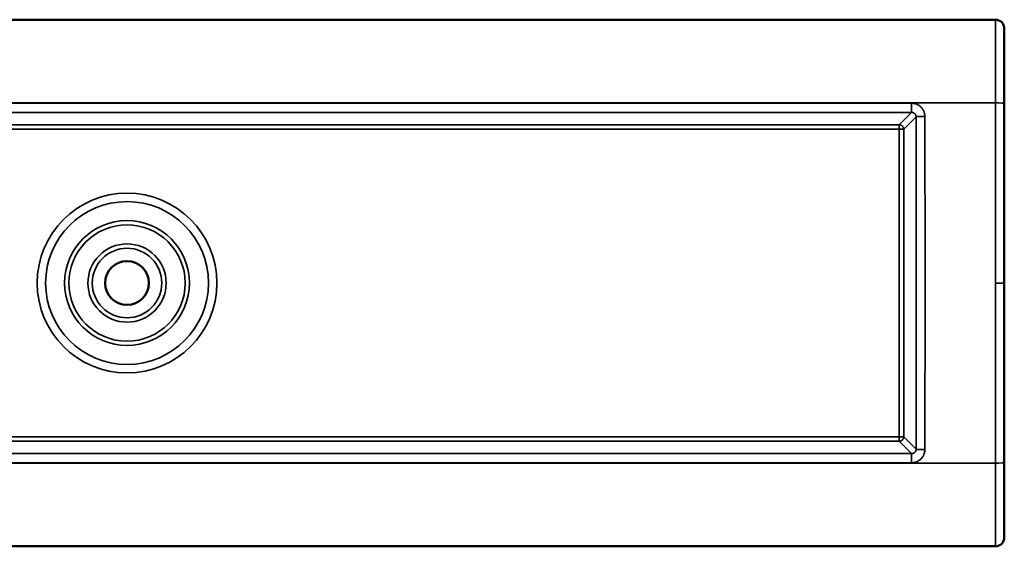
# Model space of a CAD drawing. Units: millimetres. Extents: x 1718 to 5034, y 1418 to 3082.
# Drawn here: x 2596 to 3718, y 2482 to 3082 of the extents above; entities that cross this region are included whole.
import ezdxf

# ---------------------------------------------------------------- set-up
doc = ezdxf.new("R2010")
doc.units = ezdxf.units.MM
doc.layers.add('Visibile (ISO)', color=7, linetype='Continuous', lineweight=50)
doc.layers.add('Visibile sottile (ISO)', color=7, linetype='Continuous', lineweight=35)

msp = doc.modelspace()

# ---------------------------------------------------------------- linework, layer by layer
at = {"layer": 'Visibile (ISO)'}
for p, q in [((1728.2, 3082.1), (3708.2, 3082.1)), ((3718.2, 3072.1), (3718.2, 2986.8)), ((3718.2, 2782.1), (3718.2, 2986.8)), ((3718.2, 2782.1), (3718.2, 2577.5)), ((3718.2, 2492.1), (3718.2, 2577.5)), ((1728.2, 2482.1), (3708.2, 2482.1))]:
    msp.add_line(p, q, dxfattribs=at)
msp.add_circle((2718.2, 2782.1), 25, dxfattribs=at)
for centre, start, end in [((3708.2, 3072.1), 0, 90), ((3708.2, 2492.1), 270, 0)]:
    msp.add_arc(centre, 10, start, end, dxfattribs=at)
at = {"layer": 'Visibile sottile (ISO)'}
for p, q in [((3708.2, 3082.1), (3708.2, 2987.3)), ((1728.2, 2987.3), (3708.2, 2987.3)), ((3612.6, 2987), (1823.8, 2987)), ((3612.6, 2987), (3612.6, 2979.8)), ((3708.2, 2987.3), (3708.2, 2782.1)), ((1823.8, 2976.5), (3612.6, 2976.5)), ((3612.6, 2976.5), (3598.5, 2962.4)), ((3612.6, 2976.5), (3612.6, 2979.8)), ((3617.6, 2971.6), (3603.5, 2957.4)), ((1837.9, 2962.4), (3598.5, 2962.4)), ((3598.5, 2957.4), (1837.9, 2957.4)), ((3598.5, 2957.4), (3598.5, 2962.4)), ((3598.5, 2957.4), (3603.5, 2957.4)), ((3598.5, 2606.8), (3598.5, 2957.4)), ((3603.5, 2957.4), (3603.5, 2606.8)), ((3708.2, 2782.1), (3708.2, 2577)), ((3708.2, 2782.1), (3718.2, 2782.1)), ((1837.9, 2606.8), (3598.5, 2606.8)), ((3598.5, 2606.8), (3598.5, 2601.8)), ((3598.5, 2606.8), (3603.5, 2606.8)), ((3603.5, 2606.8), (3617.6, 2592.7)), ((3598.5, 2601.8), (1832.9, 2601.8)), ((3612.6, 2587.8), (3598.5, 2601.8)), ((3612.6, 2587.8), (1818.8, 2587.8)), ((3612.6, 2584.4), (3612.6, 2587.8)), ((3612.6, 2577.3), (3612.6, 2584.4)), ((3708.2, 2577), (1728.2, 2577)), ((1808.8, 2577.3), (3612.6, 2577.3)), ((3708.2, 2577), (3708.2, 2482.1))]:
    msp.add_line(p, q, dxfattribs=at)
for radius in [102.4, 92.8, 71.1, 66.3, 44.6, 39.6]:
    msp.add_circle((2718.2, 2782.1), radius, dxfattribs=at)
for centre, major_axis, ratio, start_param, end_param in [((3708.2, 2986.8), (10, 0), 0.051282, 0, 1.570796), ((3364.5, 2782.1), (0, -3981.9), 0.063634, 1.523206, 1.618387), ((3612.6, 2972), (15, 1.2), 0.998866, 6.207236, 6.223491), ((3374.5, 2782.1), (0, 3991.9), 0.063476, 4.664799, 4.759979), ((3598.5, 2957.4), (3.54, -3.54), 0.99596, 1.570838, 2.354212), ((3598.5, 2957.4), (-3.54, 3.54), 0.995959, 3.929015, 4.712389), ((3598.5, 2606.8), (-3.54, -3.54), 0.99596, 1.570838, 2.354212), ((3598.5, 2606.8), (3.54, 3.54), 0.995959, 3.929015, 4.712389), ((3708.2, 2577.5), (10, 0), 0.051282, 4.712389, 6.283185)]:
    msp.add_ellipse(centre, major_axis=major_axis, ratio=ratio, start_param=start_param, end_param=end_param, dxfattribs=at)
for points, knots in [([(3623.2, 2982.6), (3622.8, 2983), (3622.5, 2983.3), (3621.4, 2984.1), (3620.8, 2984.6), (3619.6, 2985.3), (3619.1, 2985.5), (3618.4, 2985.8), (3618.2, 2985.9), (3617.7, 2986.1), (3617.4, 2986.2), (3616.8, 2986.4), (3616.4, 2986.5), (3615.3, 2986.8), (3614.6, 2986.9), (3613.5, 2987), (3613, 2987), (3612.6, 2987)], [-1.169996, -1.169996, -1.169996, -1.169996, -1.02002, -1.02002, -0.780016, -0.780016, -0.621805, -0.621805, -0.542699, -0.542699, -0.463594, -0.463594, -0.337025, -0.337025, -0.134515, -0.134515, 0, 0, 0, 0]), ([(3612.6, 2976.5), (3612.7, 2976.5), (3612.9, 2976.5), (3613, 2976.5), (3613.2, 2976.5), (3613.3, 2976.5), (3613.5, 2976.4), (3613.6, 2976.4), (3613.6, 2976.4), (3613.7, 2976.4), (3613.9, 2976.4), (3614, 2976.3), (3614.1, 2976.3), (3614.2, 2976.3), (3614.3, 2976.2), (3614.4, 2976.2), (3614.4, 2976.2), (3614.4, 2976.2), (3614.4, 2976.2), (3614.5, 2976.2), (3614.6, 2976.1), (3614.6, 2976.1), (3614.8, 2976), (3614.9, 2976), (3615.1, 2975.9), (3615.2, 2975.8), (3615.2, 2975.8), (3615.3, 2975.7), (3615.5, 2975.6), (3615.6, 2975.5), (3615.8, 2975.4), (3615.9, 2975.3), (3616, 2975.2), (3616.1, 2975.1)], [-1, -1, -1, -1, -0.9382793, -0.9382793, -0.9382793, -0.8750993, -0.8750993, -0.8750993, -0.84635, -0.84635, -0.84635, -0.7900382, -0.7900382, -0.7900382, -0.755538, -0.755538, -0.755538, -0.750193, -0.750193, -0.750193, -0.7216, -0.7216, -0.7216, -0.6550617, -0.6550617, -0.6550617, -0.6252927, -0.6252927, -0.6252927, -0.5578621, -0.5578621, -0.5578621, -0.5003892, -0.5003892, -0.5003892, -0.5003892]), ([(3616.1, 2975.1), (3616.3, 2975), (3616.4, 2974.8), (3616.5, 2974.7), (3616.6, 2974.6), (3616.7, 2974.4), (3616.8, 2974.3), (3616.9, 2974.2), (3616.9, 2974.1), (3617, 2974), (3617, 2973.9), (3617, 2973.9), (3617, 2973.9), (3617.1, 2973.8), (3617.2, 2973.7), (3617.2, 2973.5), (3617.3, 2973.4), (3617.3, 2973.2), (3617.4, 2973), (3617.4, 2972.9), (3617.5, 2972.8), (3617.5, 2972.6), (3617.5, 2972.6), (3617.5, 2972.6), (3617.5, 2972.6), (3617.5, 2972.5), (3617.6, 2972.4), (3617.6, 2972.2), (3617.6, 2972.2), (3617.6, 2972.1), (3617.6, 2972.1), (3617.6, 2972), (3617.6, 2971.8), (3617.6, 2971.7), (3617.6, 2971.7), (3617.6, 2971.6), (3617.6, 2971.6)], [-0.5003892, -0.5003892, -0.5003892, -0.5003892, -0.431341, -0.431341, -0.431341, -0.3605133, -0.3605133, -0.3605133, -0.3129826, -0.3129826, -0.3129826, -0.3051641, -0.3051641, -0.3051641, -0.2511665, -0.2511665, -0.2511665, -0.1871315, -0.1871315, -0.1871315, -0.1362575, -0.1362575, -0.1362575, -0.1255317, -0.1255317, -0.1255317, -0.0852354, -0.0852354, -0.0852354, -0.0628003, -0.0628003, -0.0628003, -0.0199411, -0.0199411, -0.0199411, 0, 0, 0, 0]), ([(3626.4, 2977.9), (3626.4, 2977.9), (3626.4, 2977.9), (3626.4, 2977.9), (3626.2, 2978.3), (3626, 2978.7), (3625.8, 2979.1), (3625.8, 2979.1), (3625.8, 2979.1), (3625.8, 2979.2), (3625.7, 2979.4), (3625.5, 2979.6), (3625.4, 2979.8), (3625.4, 2979.9), (3625.3, 2980), (3625.2, 2980.1), (3625.2, 2980.1), (3625.2, 2980.2), (3625.2, 2980.2), (3625.1, 2980.3), (3625.1, 2980.3), (3625, 2980.4), (3624.9, 2980.6), (3624.7, 2980.8), (3624.6, 2981), (3624.5, 2981.2), (3624.3, 2981.3), (3624.2, 2981.5), (3624.2, 2981.5), (3624.2, 2981.5), (3624.2, 2981.6), (3624, 2981.7), (3623.8, 2981.9), (3623.7, 2982.1), (3623.6, 2982.2), (3623.5, 2982.3), (3623.4, 2982.4), (3623.4, 2982.4), (3623.4, 2982.5), (3623.3, 2982.5), (3623.3, 2982.5), (3623.3, 2982.5), (3623.3, 2982.6), (3623.2, 2982.6), (3623.2, 2982.6), (3623.2, 2982.6)], [0.3516872, 0.3516872, 0.3516872, 0.3516872, 0.3523958, 0.3523958, 0.3523958, 0.4246022, 0.4246022, 0.4246022, 0.4289192, 0.4289192, 0.4289192, 0.4694581, 0.4694581, 0.4694581, 0.4897276, 0.4897276, 0.4897276, 0.4968076, 0.4968076, 0.4968076, 0.509997, 0.509997, 0.509997, 0.5505225, 0.5505225, 0.5505225, 0.5870641, 0.5870641, 0.5870641, 0.5910479, 0.5910479, 0.5910479, 0.6316092, 0.6316092, 0.6316092, 0.6518899, 0.6518899, 0.6518899, 0.6620302, 0.6620302, 0.6620302, 0.6671003, 0.6671003, 0.6671003, 0.6720038, 0.6720038, 0.6720038, 0.6720038]), ([(3627.6, 2972.3), (3627.6, 2972.4), (3627.6, 2972.4), (3627.6, 2972.5), (3627.6, 2972.9), (3627.5, 2973.3), (3627.5, 2973.7), (3627.5, 2973.8), (3627.5, 2974), (3627.5, 2974.1), (3627.4, 2974.4), (3627.3, 2974.8), (3627.3, 2975.1), (3627.3, 2975.2), (3627.2, 2975.2), (3627.2, 2975.3), (3627.1, 2975.7), (3627, 2976.1), (3626.9, 2976.5), (3626.9, 2976.5), (3626.9, 2976.5), (3626.9, 2976.5), (3626.8, 2977), (3626.6, 2977.4), (3626.4, 2977.9), (3626.4, 2977.9), (3626.4, 2977.9), (3626.4, 2977.9)], [0.0233852, 0.0233852, 0.0233852, 0.0233852, 0.0364055, 0.0364055, 0.0364055, 0.1044611, 0.1044611, 0.1044611, 0.1245909, 0.1245909, 0.1245909, 0.1855273, 0.1855273, 0.1855273, 0.1946851, 0.1946851, 0.1946851, 0.2647793, 0.2647793, 0.2647793, 0.2667389, 0.2667389, 0.2667389, 0.3477313, 0.3477313, 0.3477313, 0.3516872, 0.3516872, 0.3516872, 0.3516872]), ([(3627.6, 2972), (3626.6, 2972), (3624.6, 2972), (3621.8, 2971.9), (3619.6, 2971.8), (3618.1, 2971.7), (3617.7, 2971.6), (3617.6, 2971.6)], [0, 0, 0, 0, 0.2, 0.4, 0.6, 0.8, 1, 1, 1, 1]), ([(3617.6, 2592.7), (3617.6, 2592.7), (3617.6, 2592.6), (3617.6, 2592.6), (3617.6, 2592.4), (3617.6, 2592.3), (3617.6, 2592.2), (3617.6, 2592), (3617.6, 2591.9), (3617.5, 2591.7), (3617.5, 2591.5), (3617.4, 2591.4), (3617.4, 2591.2), (3617.4, 2591.2), (3617.4, 2591.2), (3617.4, 2591.2), (3617.4, 2591.1), (3617.3, 2591), (3617.3, 2591), (3617.3, 2590.9), (3617.2, 2590.8), (3617.2, 2590.8), (3617.2, 2590.7), (3617.2, 2590.7), (3617.2, 2590.7), (3617.1, 2590.6), (3617.1, 2590.4), (3617, 2590.3), (3616.9, 2590.2), (3616.9, 2590.1), (3616.8, 2590), (3616.8, 2590), (3616.8, 2589.9), (3616.7, 2589.9), (3616.7, 2589.8), (3616.6, 2589.7), (3616.5, 2589.6), (3616.4, 2589.4), (3616.3, 2589.3), (3616.1, 2589.2)], [-1, -1, -1, -1, -0.9805526, -0.9805526, -0.9805526, -0.9372729, -0.9372729, -0.9372729, -0.8751382, -0.8751382, -0.8751382, -0.8124163, -0.8124163, -0.8124163, -0.8101393, -0.8101393, -0.8101393, -0.7776347, -0.7776347, -0.7776347, -0.7500698, -0.7500698, -0.7500698, -0.7449636, -0.7449636, -0.7449636, -0.6874726, -0.6874726, -0.6874726, -0.6377898, -0.6377898, -0.6377898, -0.6249334, -0.6249334, -0.6249334, -0.5684653, -0.5684653, -0.5684653, -0.5003127, -0.5003127, -0.5003127, -0.5003127]), ([(3627.6, 2592.2), (3627, 2592.2), (3626.3, 2592.2), (3625.1, 2592.3), (3624.5, 2592.3), (3623.3, 2592.3), (3622.8, 2592.3), (3621.7, 2592.3), (3621.2, 2592.4), (3620.3, 2592.4), (3619.9, 2592.4), (3619.1, 2592.5), (3618.8, 2592.5), (3618.3, 2592.6), (3618.1, 2592.6), (3617.8, 2592.6), (3617.7, 2592.7), (3617.6, 2592.7)], [-1, -1, -1, -1, -0.875, -0.875, -0.75, -0.75, -0.625, -0.625, -0.5, -0.5, -0.375, -0.375, -0.25, -0.25, -0.125, -0.125, 0, 0, 0, 0]), ([(3616.1, 2589.2), (3616, 2589.1), (3615.9, 2589), (3615.8, 2588.9), (3615.6, 2588.7), (3615.5, 2588.6), (3615.3, 2588.5), (3615.2, 2588.5), (3615.2, 2588.5), (3615.1, 2588.4), (3614.9, 2588.3), (3614.8, 2588.2), (3614.6, 2588.2), (3614.6, 2588.1), (3614.5, 2588.1), (3614.4, 2588.1), (3614.4, 2588.1), (3614.4, 2588.1), (3614.4, 2588.1), (3614.3, 2588), (3614.2, 2588), (3614.1, 2588), (3614, 2587.9), (3613.8, 2587.9), (3613.7, 2587.9), (3613.6, 2587.9), (3613.6, 2587.9), (3613.5, 2587.8), (3613.3, 2587.8), (3613.2, 2587.8), (3613, 2587.8), (3612.9, 2587.8), (3612.7, 2587.8), (3612.6, 2587.8)], [-0.5003127, -0.5003127, -0.5003127, -0.5003127, -0.4422426, -0.4422426, -0.4422426, -0.3752636, -0.3752636, -0.3752636, -0.3450447, -0.3450447, -0.3450447, -0.2782852, -0.2782852, -0.2782852, -0.2500885, -0.2500885, -0.2500885, -0.2442591, -0.2442591, -0.2442591, -0.2096932, -0.2096932, -0.2096932, -0.1532902, -0.1532902, -0.1532902, -0.1250364, -0.1250364, -0.1250364, -0.0611882, -0.0611882, -0.0611882, 0, 0, 0, 0]), ([(3618.4, 2578.4), (3619.3, 2578.8), (3620.1, 2579.3), (3621.8, 2580.4), (3622.5, 2581), (3623.2, 2581.7)], [-1.7460266, -1.7460266, -1.7460266, -1.7460266, -1.4563402, -1.4563402, -1.1666505, -1.1666505, -1.1666505, -1.1666505]), ([(3623.2, 2581.7), (3623.5, 2582), (3623.9, 2582.4), (3624.2, 2582.8), (3624.5, 2583.2), (3624.8, 2583.6), (3625.1, 2584), (3625.3, 2584.3), (3625.4, 2584.5), (3625.6, 2584.7)], [-1.1666505, -1.1666505, -1.1666505, -1.1666505, -1.0186703, -1.0186703, -1.0186703, -0.8626504, -0.8626504, -0.8626504, -0.7828363, -0.7828363, -0.7828363, -0.7828363]), ([(3625.6, 2584.7), (3625.8, 2585.2), (3626.1, 2585.7), (3626.3, 2586.2), (3626.4, 2586.5), (3626.5, 2586.7), (3626.6, 2587), (3626.7, 2587.2), (3626.8, 2587.5), (3626.9, 2587.7), (3627.1, 2588.2), (3627.2, 2588.7), (3627.3, 2589.3), (3627.5, 2590.1), (3627.6, 2590.9), (3627.6, 2591.8), (3627.6, 2591.9), (3627.6, 2592.1), (3627.6, 2592.2)], [-0.7828325, -0.7828325, -0.7828325, -0.7828325, -0.6130131, -0.6130131, -0.6130131, -0.5342948, -0.5342948, -0.5342948, -0.4555764, -0.4555764, -0.4555764, -0.2981398, -0.2981398, -0.2981398, -0.046241, -0.046241, -0.046241, 0, 0, 0, 0]), ([(3612.6, 2577.3), (3613, 2577.3), (3613.5, 2577.3), (3613.9, 2577.3), (3614.5, 2577.4), (3615, 2577.5), (3615.5, 2577.6), (3615.7, 2577.6), (3615.8, 2577.6), (3615.9, 2577.7), (3616.4, 2577.7), (3616.8, 2577.9), (3617.2, 2578), (3617.4, 2578.1), (3617.7, 2578.2), (3617.9, 2578.3), (3618.1, 2578.3), (3618.2, 2578.4), (3618.4, 2578.4)], [-2.3369464, -2.3369464, -2.3369464, -2.3369464, -2.2037681, -2.2037681, -2.2037681, -2.041489, -2.041489, -2.041489, -2.001165, -2.001165, -2.001165, -1.874538, -1.874538, -1.874538, -1.7953962, -1.7953962, -1.7953962, -1.7460266, -1.7460266, -1.7460266, -1.7460266])]:
    msp.add_open_spline(points, degree=3, knots=knots, dxfattribs=at)

doc.saveas('drawing.dxf')
